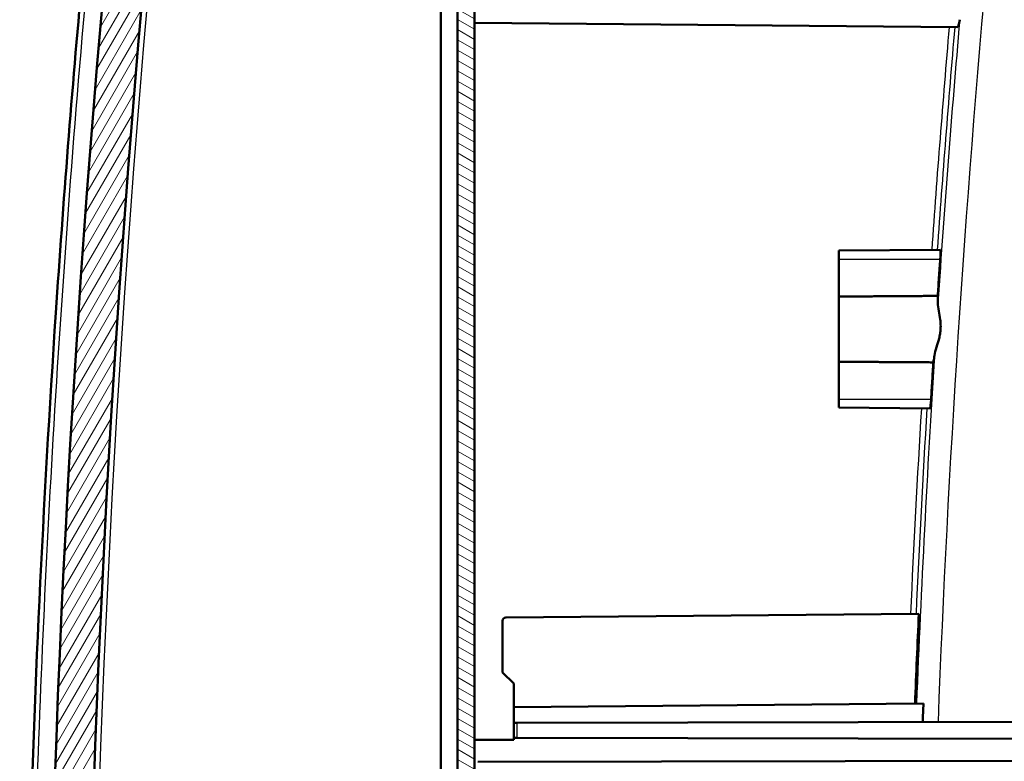
# Model space of a CAD drawing. Units: millimetres. Extents: x 1 to 1188, y 1 to 840.
# Drawn here: x 661 to 749, y 536 to 602 of the extents above; entities that cross this region are included whole.
import ezdxf

# ---------------------------------------------------------------- set-up
doc = ezdxf.new("R2010")
doc.units = ezdxf.units.MM
for name, color, linetype, lineweight in [('Schraffur (ISO)', 1, 'Continuous', 18), ('Sichtbar (ISO)', 7, 'Continuous', 50), ('Sichtbar schmal (ISO)', 1, 'Continuous', 25)]:
    doc.layers.add(name, color=color, linetype=linetype, lineweight=lineweight)

msp = doc.modelspace()

# ---------------------------------------------------------------- hatches: boundary and pattern name
at = {"layer": 'Schraffur (ISO)'}
h = msp.add_hatch(dxfattribs=at)
h.set_pattern_fill('ANSI31', color=256, scale=6.349999999999999, angle=90.00021045915, style=0)
h.set_pattern_definition([(135.0002104591499, (0, 0), (-0.5612639459178697, -0.5612680692082018), [])])
edge = h.paths.add_edge_path()
edge.add_ellipse((1961.759744657818, 489.6264767578882), major_axis=(-1291.254400358668, -121.9470111831605), ratio=1, start_angle=0, end_angle=0.0900331047313378)
edge.add_line((670.6985627899388, 365.6505732280352), (673.4597446646642, 365.626476758672))
edge.add_line((673.4597446646642, 365.626476758672), (673.4597446646642, 364.9776573620443))
edge.add_line((673.4597446646642, 364.9776573620443), (674.6170523942981, 364.6675576904946))
edge.add_line((674.6170523942981, 364.6675576904946), (676.4597446646641, 364.651476758672))
edge.add_line((676.4597446646641, 364.6514767586721), (676.4597446646641, 366.2442894738473))
edge.add_line((676.4597446646641, 366.2442894738473), (674.6584609102046, 366.2600090390261))
edge.add_ellipse((1961.759743780158, 489.6264766745725), major_axis=(-1287.101282869954, -123.3664676355465), ratio=1, start_angle=359.92536400126215, end_angle=360, ccw=False)
edge.add_ellipse((1961.759745047395, 489.6264767950231), major_axis=(-1287.260894641731, -121.6897289025071), ratio=1, start_angle=359.9871043509409, end_angle=359.9999999999978, ccw=False)
edge.add_line((674.4714941162985, 368.2264767581401), (671.0031293416976, 368.226476758672))
edge.add_ellipse((671.0031293416977, 367.726476758672), major_axis=(-2.33e-14, 0.5000000000000249), ratio=1, start_angle=0, end_angle=95.39505375807067)
edge = h.paths.add_edge_path()
edge.add_spline(control_points=[(672.2312058726926, 350.6115579871829), (672.242712620781, 350.5048192271999), (672.27213412296, 350.4001562983528), (672.3616516624813, 350.2050914970993), (672.4217797803454, 350.1145494651754), (672.6004840283116, 349.9225200080295), (672.7156696194825, 349.8526186012143), (672.9259947095289, 349.7573293152868), (673.0488268123623, 349.7266237197036), (673.1731093449708, 349.7201103481659)], knot_values=[-0.1134679065882963, -0.1134679065882963, -0.1134679065882963, -0.1134679065882963, -0.0913595036152152, -0.0913595036152152, -0.06927025992467, -0.06927025992467, -0.0373359273734564, -0.0373359273734564, 0, 0, 0, 0], degree=3, periodic=0)
edge.add_line((673.1731093449708, 349.7201103481659), (674.9597446646641, 349.6264767586721))
edge.add_line((674.9597446646641, 349.626476758672), (674.9597446646641, 357.126476758672))
edge.add_line((674.9597446646641, 357.1264767586721), (676.459744664664, 357.1264767586721))
edge.add_line((676.4597446646641, 357.1264767586721), (676.4597446646641, 357.4094856672754))
edge.add_line((676.4597446646641, 357.4094856672753), (676.4597446646641, 357.6014767586721))
edge.add_line((676.4597446646641, 357.6014767586721), (674.6170523942981, 357.5853958268496))
edge.add_line((674.6170523942981, 357.5853958268496), (673.4597446646642, 357.2752961552998))
edge.add_line((673.4597446646642, 357.2752961552998), (673.4597446646642, 356.6264767586721))
edge.add_line((673.4597446646642, 356.6264767586721), (671.5986386536099, 356.610235132569))
edge.add_ellipse((1961.759744652016, 489.6264767573494), major_axis=(-1290.161105998407, -133.0162416247806), ratio=1, start_angle=0, end_angle=0.266464816263402)
edge = h.paths.add_edge_path()
edge.add_line((707.9597446646642, 347.3264767586721), (707.9597446646642, 347.5435715146598))
edge.add_line((707.9597446646642, 347.5435715146598), (698.4597446646642, 347.626476758672))
edge.add_line((698.4597446646642, 347.626476758672), (698.4597446646642, 349.126476758672))
edge.add_line((698.4597446646642, 349.1264767586721), (693.684085670983, 349.376758441144))
edge.add_line((693.684085670983, 349.376758441144), (687.9597446646641, 349.376758441144))
edge.add_line((687.9597446646641, 349.376758441144), (687.9597446646641, 347.6519268975004))
edge.add_ellipse((688.9597446646641, 347.6519268975004), major_axis=(-1.000000000000007, 0), ratio=1, start_angle=0, end_angle=86.99999999999953)
edge.add_line((688.9074087084211, 346.6532973627457), (706.9597446646642, 345.7072145244077))
edge.add_line((706.959744664664, 345.7072145244077), (706.959744664664, 346.3264767586721))
edge.add_ellipse((706.959744664664, 347.3264767586721), major_axis=(1.33e-14, -0.9999999999999786), ratio=1, start_angle=0, end_angle=90.00000000000026)
edge = h.paths.add_edge_path()
edge.add_ellipse((1961.75974466498, 489.6264767586298), major_axis=(-1289.182213779773, 142.1907861807981), ratio=1, start_angle=0, end_angle=0.8989634297104518)
edge.add_ellipse((671.0031293416977, 611.526476758672), major_axis=(-0.4977850425485009, 0.0470111839354637), ratio=1, start_angle=0, end_angle=95.3950537570715)
edge.add_line((671.0031293416977, 611.0264767586718), (674.4714941162487, 611.026476758672))
edge.add_ellipse((1961.759747407838, 489.6264764993278), major_axis=(-1287.28825329159, 121.4000002593443), ratio=1, start_angle=359.9871043509692, end_angle=360, ccw=False)
edge.add_ellipse((1961.759744668757, 489.6264767582471), major_axis=(-1287.260894263094, 121.6897288665808), ratio=1, start_angle=359.2335275946118, end_angle=360.0000000000283, ccw=False)
edge.add_ellipse((676.7389890872362, 628.4713820855004), major_axis=(-0.4971066752717037, 0.0537117622153716), ratio=1, start_angle=281.1668142295388, end_angle=359.9999999991094, ccw=False)
edge.add_line((676.6954112158624, 628.9694794345462), (694.9597446646642, 630.5674015581737))
edge.add_line((694.9597446646642, 630.5674015581737), (694.9597446646642, 634.0826809083471))
edge.add_line((694.9597446646641, 634.0826809083472), (694.461647315618, 634.5391030369734))
edge.add_line((694.461647315618, 634.5391030369734), (673.4843475509253, 632.7038271161775))
edge.add_ellipse((673.5715032936735, 631.707632418086), major_axis=(-0.0871557427480352, 0.9961946980916812), ratio=1, start_angle=-1.018e-13, end_angle=78.70598281074697)
h = msp.add_hatch(dxfattribs=at)
h.set_pattern_fill('ANSI31', color=256, scale=6.349999999999999, angle=-14.99997778074499, style=0)
h.set_pattern_definition([(30.000022219255, (0, 0), (-0.396875266576083, 0.687407510346056), [])])
edge = h.paths.add_edge_path()
edge.add_line((713.4052966507232, 621.3656011783704), (713.3858303458019, 623.5962187822994))
edge.add_line((713.3858303458021, 623.5962187822994), (713.3855662884426, 623.626476758672))
edge.add_line((713.3855662884425, 623.626476758672), (709.9186096776093, 623.626476758672))
edge.add_line((709.9186096776094, 623.626476758672), (700.3865563453213, 623.626476758672))
edge.add_line((700.3865563453213, 623.626476758672), (700.3768806354298, 624.7352032941704))
edge.add_ellipse((699.3769187123658, 624.726476758672), major_axis=(0.9999619230641883, 0.0087265354983936), ratio=1, start_angle=0, end_angle=89.4999999999979)
edge.add_line((699.3769187123658, 625.7264767586719), (698.459744664664, 625.7264767586719))
edge.add_line((698.4597446646642, 625.7264767586719), (698.4597446646642, 621.626476758672))
edge.add_line((698.4597446646642, 621.6264767586721), (713.4052966507232, 621.3656011783704))
edge = h.paths.add_edge_path()
edge.add_spline(control_points=[(711.0076108980808, 369.6308400264213), (711.0072660385327, 369.665654749009), (711.0030923415707, 369.700392845558), (710.9876599303434, 369.7685106453847), (710.9763582907038, 369.8018809147166), (710.9376712263338, 369.8866016026936), (710.9028795243546, 369.9391594889012), (710.8078453773928, 370.0311943754296), (710.7503490672614, 370.0674267288662), (710.6307910508864, 370.1138796180946), (710.569278127001, 370.125884584811), (710.5076299365487, 370.1264767586721)], knot_values=[-0.081878892900614, -0.081878892900614, -0.081878892900614, -0.081878892900614, -0.0700692951600956, -0.0700692951600956, -0.0581884357771429, -0.0581884357771429, -0.0384785892073194, -0.0384785892073194, -0.0184929922351781, -0.0184929922351781, 0, 0, 0, 0], degree=3, periodic=0)
edge.add_line((710.5076299365487, 370.1264767586721), (701.459744664664, 370.1264767586721))
edge.add_line((701.4597446646641, 370.1264767586721), (701.4597446646641, 368.3264767586722))
edge.add_line((701.4597446646641, 368.3264767586722), (701.4597446646641, 368.1832013993119))
edge.add_line((701.4597446646641, 368.1832013993119), (694.9597446646642, 368.1264767586719))
edge.add_line((694.9597446646641, 368.126476758672), (694.9597446646641, 366.326476758672))
edge.add_line((694.9597446646641, 366.326476758672), (698.6771558749392, 365.6709968639124))
edge.add_line((698.6771558749393, 365.6709968639123), (698.68506811088, 365.2177051704591))
edge.add_line((698.6850681108799, 365.2177051704591), (699.184951406101, 364.7264767586721))
edge.add_line((699.1849514061014, 364.7264767586721), (702.4597446646643, 364.7264767586721))
edge.add_line((702.459744664664, 364.7264767586721), (702.459744664664, 366.7264767586721))
edge.add_ellipse((702.6597446646642, 366.7264767586721), major_axis=(-0.2000000000000313, -8.88e-14), ratio=1, start_angle=269.99999999997965, end_angle=360, ccw=False)
edge.add_line((702.6597446646642, 366.9264767586722), (707.4153737556692, 366.926476758672))
edge.add_line((707.4153737556691, 366.926476758672), (707.7421150110018, 348.2074827774693))
edge.add_line((707.7421150110019, 348.2074827774694), (803.4597446646641, 349.0427978767017))
edge.add_line((803.4597446646641, 349.0427978767017), (803.4597446646641, 350.1705165534326))
edge.add_ellipse((801.959744664664, 350.1705165534326), major_axis=(1.500000000000047, 3.57e-14), ratio=1, start_angle=0, end_angle=55.15009542095208)
edge.add_ellipse((803.9597446646641, 353.0427978767017), major_axis=(-1.142857142857156, -1.641303613296578), ratio=1, start_angle=249.6998091580937, end_angle=360, ccw=False)
edge.add_ellipse((801.959744664664, 355.9150791999707), major_axis=(0.8571428571429252, -1.230977709972478), ratio=1, start_angle=0, end_angle=55.15009542095098)
edge.add_line((803.4597446646641, 355.9150791999707), (803.4597446646641, 614.3410586575038))
edge.add_line((803.4597446646641, 614.3410586575038), (713.4597446646641, 615.126476758672))
edge.add_line((713.4597446646638, 615.126476758672), (713.4574600920098, 615.3882628552313))
edge.add_line((713.4574600920099, 615.3882628552312), (698.459744664664, 615.1264767586719))
edge.add_line((698.4597446646642, 615.126476758672), (698.4597446646642, 614.126476758672))
edge.add_line((698.4597446646642, 614.126476758672), (698.4597446646642, 613.5436211911517))
edge.add_line((698.4597446646642, 613.5436211911517), (694.9597446646642, 612.9264767586722))
edge.add_line((694.9597446646641, 612.926476758672), (694.9597446646641, 611.1264767586719))
edge.add_line((694.9597446646641, 611.126476758672), (799.4728344679116, 610.2144048415555))
edge.add_ellipse((799.4597446646641, 608.7144619569592), major_axis=(0.0130898032475633, 1.499942884596255), ratio=1, start_angle=240.5000000000012, end_angle=359.99999999999966, ccw=False)
edge.add_line((800.7587827703406, 607.9644619569592), (800.5315414343886, 607.5708684175102))
edge.add_ellipse((807.4597446646642, 603.5708684175102), major_axis=(-6.928203230275579, 4.000000000000018), ratio=1, start_angle=0, end_angle=29.99999999999976)
edge.add_line((799.4597446646641, 603.5708684175102), (799.4597446646641, 492.626476758672))
edge.add_line((799.4597446646641, 492.626476758672), (791.259744664664, 492.5549164427877))
edge.add_line((791.2597446646641, 492.5549164427877), (791.2597446646641, 491.1352036264627))
edge.add_line((791.2597446646641, 491.1352036264627), (792.2597446646643, 491.126476758672))
edge.add_line((792.2597446646643, 491.126476758672), (792.2597446646643, 490.826476758672))
edge.add_line((792.2597446646643, 490.826476758672), (800.4667258930629, 490.7548555185305))
edge.add_ellipse((800.4597446646641, 489.9548859800791), major_axis=(0.0069812283987235, 0.7999695384513394), ratio=1, start_angle=270.5000000000016, end_angle=360.0000000000006, ccw=False)
edge.add_line((801.259744664664, 489.9548859800791), (801.259744664664, 489.2980675372648))
edge.add_ellipse((800.4597446646641, 489.2980675372648), major_axis=(0.8000000000000007, 1.63e-14), ratio=1, start_angle=270.4999999999993, end_angle=360, ccw=False)
edge.add_line((800.4667258930629, 488.4980979988134), (792.2597446646643, 488.426476758672))
edge.add_line((792.2597446646643, 488.426476758672), (792.2597446646643, 488.126476758672))
edge.add_line((792.2597446646643, 488.126476758672), (791.2597446646641, 488.1177498908812))
edge.add_line((791.2597446646641, 488.1177498908812), (791.2597446646641, 486.6980370745562))
edge.add_line((791.2597446646641, 486.6980370745562), (799.4597446646642, 486.626476758672))
edge.add_line((799.4597446646641, 486.6264767586719), (799.4597446646641, 378.126476758672))
edge.add_line((799.4597446646641, 378.126476758672), (791.259744664664, 378.126476758672))
edge.add_line((791.2597446646641, 378.126476758672), (791.2597446646641, 352.8970591845959))
edge.add_line((791.2597446646641, 352.8970591845961), (711.1597446646641, 352.1980370745562))
edge.add_line((711.1597446646641, 352.1980370745562), (711.0076108980808, 369.6308400264213))
h = msp.add_hatch(dxfattribs=at)
h.set_pattern_fill('ANSI31', color=256, scale=6.349999999999999, angle=14.99997778074499, style=0)
h.set_pattern_definition([(59.999977780745, (0, 0), (-0.687407510346056, 0.396875266576083), [])])
h.paths.add_polyline_path([(676.4597446646641, 357.4094856672753), (676.4597446646641, 357.126476758672), (678.4597446646642, 357.1264767586719), (678.4597446646642, 356.8010141144872), (698.4597446646642, 356.626476758672), (698.4597446646642, 357.601476758672)])
edge = h.paths.add_edge_path()
edge.add_line((670.5145200849176, 368.2264767586719), (671.0031293416977, 368.2264767586719))
edge.add_line((671.0031293416977, 368.2264767586719), (674.4714941162487, 368.2264767586719))
edge.add_ellipse((1961.759747407838, 489.626477018016), major_axis=(-1287.28825329159, -121.4000002593443), ratio=1, start_angle=0, end_angle=0.0128956490307782)
edge.add_line((674.4988504056033, 367.9367478931514), (689.7702118559127, 367.1364097522799))
edge.add_ellipse((689.7597446646641, 366.936683845329), major_axis=(0.0104671912485871, 0.1997259069509028), ratio=1, start_angle=272.99999999997425, end_angle=359.99999999999955, ccw=False)
edge.add_line((689.959744664664, 366.9366838453289), (689.959744664664, 366.824739000791))
edge.add_ellipse((689.7597446646641, 366.8247390007911), major_axis=(0.2000000000000124, -5.33e-14), ratio=1, start_angle=270.5000000000291, end_angle=360, ccw=False)
edge.add_line((689.7614899717638, 366.6247466161782), (681.4597446646642, 366.5522983824506))
edge.add_line((681.4597446646642, 366.5522983824506), (681.4597446646642, 365.2954741922641))
edge.add_line((681.4597446646642, 365.2954741922641), (681.9553815115277, 364.7955081538801))
edge.add_line((681.9553815115277, 364.7955081538801), (698.4597446646642, 364.6514767586719))
edge.add_line((698.4597446646642, 364.651476758672), (698.4597446646642, 365.1264767586719))
edge.add_line((698.4597446646642, 365.1264767586719), (692.4335766865426, 365.4422948399919))
edge.add_ellipse((692.4597446646641, 365.9416096073692), major_axis=(-0.0261679781214808, -0.4993147673772924), ratio=1, start_angle=273.000000000001, end_angle=359.99999999999847, ccw=False)
edge.add_line((691.9597446646641, 365.9416096073692), (691.9597446646641, 368.3113439099747))
edge.add_ellipse((692.459744664664, 368.3113439099748), major_axis=(-0.4999999999999894, -1.78e-14), ratio=1, start_angle=272.9999999999965, end_angle=360, ccw=False)
edge.add_line((692.4335766865426, 368.810658677352), (698.4597446646642, 369.126476758672))
edge.add_line((698.4597446646642, 369.126476758672), (698.4597446646642, 370.126476758672))
edge.add_line((698.4597446646642, 370.126476758672), (672.5904816963472, 371.4822273825304))
edge.add_ellipse((672.6166496744688, 371.9815421499079), major_axis=(-0.0261679781214164, -0.4993147673772216), ratio=1, start_angle=278.214269283196, end_angle=360.0000000000002, ccw=False)
edge.add_ellipse((1961.759744664655, 489.626476758672), major_axis=(-1289.641025888212, -117.6903749079563), ratio=1, start_angle=349.57146143357545, end_angle=360, ccw=False)
edge.add_ellipse((672.6166496744688, 607.2714113674361), major_axis=(-0.497930898026331, 0.0454402991922365), ratio=1, start_angle=278.21426928320915, end_angle=360.00000000017167, ccw=False)
edge.add_line((672.5904816963472, 607.7707261348133), (698.4597446646642, 609.126476758672))
edge.add_line((698.4597446646642, 609.1264767586721), (698.4597446646642, 610.126476758672))
edge.add_line((698.4597446646642, 610.1264767586719), (692.4335766865426, 610.4422948399919))
edge.add_ellipse((692.4597446646641, 610.9416096073691), major_axis=(-0.0261679781214919, -0.4993147673773102), ratio=1, start_angle=272.99999999999807, end_angle=359.9999999999998, ccw=False)
edge.add_line((691.9597446646641, 610.9416096073691), (691.9597446646641, 613.3113439099747))
edge.add_ellipse((692.4597446646641, 613.3113439099749), major_axis=(-0.5000000000000304, 1.78e-14), ratio=1, start_angle=273.00000000000546, end_angle=360, ccw=False)
edge.add_line((692.4335766865426, 613.8106586773521), (698.4597446646642, 614.126476758672))
edge.add_line((698.4597446646642, 614.126476758672), (698.4597446646642, 615.126476758672))
edge.add_line((698.4597446646642, 615.126476758672), (698.4597446646642, 618.626476758672))
edge.add_line((698.4597446646642, 618.6264767586719), (696.4597446646641, 618.6090230230903))
edge.add_line((696.4597446646641, 618.6090230230903), (696.4597446646641, 615.0216612001059))
edge.add_line((696.4597446646641, 615.0216612001059), (689.9597446646642, 614.6810106347662))
edge.add_line((689.9597446646642, 614.6810106347662), (689.9597446646642, 612.1264767586719))
edge.add_line((689.959744664664, 612.1264767586719), (674.4988504056633, 611.3162056248278))
edge.add_ellipse((1961.759745047395, 489.6264767223208), major_axis=(-1287.260894641731, 121.6897289025071), ratio=1, start_angle=7.9e-15, end_angle=0.0128956490590548)
edge.add_line((674.4714941162988, 611.0264767592038), (671.0031293416976, 611.026476758672))
edge.add_line((671.0031293416977, 611.026476758672), (670.5145200849176, 611.026476758672))
edge.add_ellipse((670.5145200849176, 609.526476758672), major_axis=(-2.89e-14, 1.500000000000039), ratio=1, start_angle=0, end_angle=84.6949494450552)
edge.add_ellipse((1961.759743425971, 489.6264768733986), major_axis=(-1292.738798168991, 120.0386874238298), ratio=1, start_angle=0, end_angle=0.0238748355555807)
edge.add_line((668.9710380308273, 609.1264767587239), (668.7701855420855, 609.126476758672))
edge.add_ellipse((1961.759744664643, 489.6264767586719), major_axis=(-1292.989559122557, 119.4999999999999), ratio=1, start_angle=0, end_angle=10.56071996263006)
edge.add_line((668.7701855420855, 370.1264767586723), (668.9710380308229, 370.1264767586719))
edge.add_ellipse((1961.759738539315, 489.6264761912163), major_axis=(-1292.788700508492, -119.4999994325444), ratio=1, start_angle=0, end_angle=0.0238748356624355)
edge.add_ellipse((670.5145200849176, 369.726476758672), major_axis=(-1.493574827937725, -0.1386875385564679), ratio=1, start_angle=1.23851197e-08, end_angle=84.6949494450542)
h = msp.add_hatch(dxfattribs=at)
h.set_pattern_fill('ANSI31', color=256, scale=6.349999999999999, angle=105.00024553567, style=0)
h.set_pattern_definition([(150.00024553567, (0, 0), (-0.3968720541755146, -0.687409365018042), [])])
h.paths.add_polyline_path([(699.9597446646641, 368.3264767586722), (701.4597446646641, 368.3264767586722), (701.4597446646641, 370.126476758672), (701.4597446646638, 610.9264767586722), (699.9597446646641, 610.9264767586722)])

# ---------------------------------------------------------------- linework, layer by layer
at = {"layer": 'Sichtbar (ISO)'}
for p, q in [((699.9597446646641, 610.9264767586722), (699.9597446646641, 368.3264767586722)), ((701.4597446646641, 368.3264767586722), (701.4597446646638, 610.9264767586722)), ((698.4597446646642, 608.6271619912947), (698.4597446646642, 370.6257915260493)), ((701.4597446646641, 601.9264767586722), (711.4597446646642, 601.8392080807644)), ((711.4597446646642, 601.8392080807646), (744.5755256968886, 601.5502110379086)), ((733.9597446646641, 581.626476758672), (743.0194990515027, 581.7055400374227)), ((733.9597446646641, 581.626476758672), (733.9597446646641, 580.8764767586721)), ((733.9597446646641, 577.5312142683277), (733.9597446646641, 580.8764767586722)), ((733.9597446646641, 577.5312142683277), (733.9597446646641, 571.7217392490165)), ((733.9597446646641, 568.3764767586722), (733.9597446646641, 571.7217392490165)), ((733.9597446646641, 568.3764767586722), (733.9597446646641, 567.6264767586721)), ((733.9597446646641, 567.6264767586721), (742.0960499083709, 567.555472298505)), ((704.2571267040146, 548.9203451046221), (741.0967448496355, 549.241839581206)), ((703.9597446646641, 548.6203565277028), (703.9597446646641, 544.026476758672)), ((703.9597446646641, 544.026476758672), (704.959744664664, 543.026476758672)), ((704.959744664664, 543.026476758672), (704.959744664664, 540.926476758672)), ((704.959744664664, 540.926476758672), (741.5059684774714, 541.2454108220543)), ((704.959744664664, 540.926476758672), (704.959744664664, 539.526476758672)), ((704.959744664664, 539.526476758672), (705.2571267040145, 539.5269957887713)), ((704.959744664664, 539.526476758672), (704.959744664664, 538.1914105404579)), ((705.2571267040145, 539.5269957887713), (799.4597446646641, 539.6914105404579)), ((701.4597446646641, 538.026476758672), (704.959744664664, 538.026476758672)), ((705.2571267040145, 538.1908915103585), (704.959744664664, 538.1914105404579)), ((704.959744664664, 538.1914105404579), (704.959744664664, 538.026476758672)), ((705.2571267040145, 538.1908915103585), (799.4597446646641, 538.026476758672)), ((701.7571267040145, 536.0559533484007), (799.4597446646642, 536.226476758672))]:
    msp.add_line(p, q, dxfattribs=at)
for centre, radius, start, end in [((1961.759744664642, 489.6264767586719), 1298.499999999978, 174.7196400186849, 185.280359981315), ((1961.759744664654, 489.626476758672), 1294.99999999999, 174.7857307167878, 185.2142692832122), ((704.2597446646641, 548.6203565277028), 0.3000000000000003, 90.49999999999268, 180)]:
    msp.add_arc(centre, radius, start, end, dxfattribs=at)
for points, knots in [([(666.4585615411742, 373.4939088028099), (663.4583774868673, 406.71611272176), (661.7452733500686, 440.079667928058), (660.8977819521907, 507.6568948576087), (661.83106348191, 541.9234560191682), (664.7869532830694, 585.9758786283625), (665.5657799908914, 595.8729384253484), (666.4585615198519, 605.7590447166282)], [0, 0, 0, 0, 10.00721911419332, 10.00721911419332, 20.27476228480729, 20.27476228480729, 23.25266323731028, 23.25266323731028, 23.25266323731028, 23.25266323731028]), ([(744.7382189059448, 602.2114931195927), (744.7047185149029, 601.9984762558541), (744.6735319666687, 601.8325433341641), (744.6182204723506, 601.607497869297), (744.5944619108611, 601.5500457829155), (744.5755256970094, 601.5502110379075)], [0.0002852079928683, 0.0002852079928683, 0.0002852079928683, 0.0002852079928683, 0.1082985659936364, 0.1082985659936364, 0.2165362541393597, 0.2165362541393597, 0.2165362541393597, 0.2165362541393597]), ([(743.0194990514776, 581.7055400374234), (743.0252232617164, 581.7055899918353), (743.0293770963392, 581.6841755169213), (743.0337858944932, 581.6056428364205), (743.0344081478587, 581.5536402372051), (743.0327763494016, 581.4284790969982), (743.0307334283344, 581.3579187694442), (743.024224291701, 581.1998019274585), (743.0197443070386, 581.1129740693643), (743.0126659063523, 580.9965554660437), (743.0109825188281, 580.9699944309114), (743.0084225310111, 580.9311595100108), (743.0076057079641, 580.9189811209113), (743.0064236222134, 580.9016535290908), (743.0060704543001, 580.8965130632532), (743.0055323974947, 580.8887361924369), (743.0053493822813, 580.8861003966337), (743.0050732991601, 580.8821383638067), (743.0049807227203, 580.8808121828729), (743.0048415438418, 580.8788219625196), (743.0047950652618, 580.8781579237948), (743.0047247928253, 580.8771548366904), (743.0047010294901, 580.8768157868046), (743.0046772554168, 580.8764767377977)], [0.1309589438545641, 0.1309589438545641, 0.1309589438545641, 0.1309589438545641, 0.1636746609064612, 0.1636746609064612, 0.1925367409133669, 0.1925367409133669, 0.219361469489915, 0.219361469489915, 0.2468614755965338, 0.2468614755965338, 0.2549078530537284, 0.2549078530537284, 0.2585755602943777, 0.2585755602943777, 0.2601219659357461, 0.2601219659357461, 0.2609147263762783, 0.2609147263762783, 0.2613135842032936, 0.2613135842032936, 0.2615132985329002, 0.2615132985329002, 0.2616152707207925, 0.2616152707207925, 0.2616152707207925, 0.2616152707207925]), ([(743.0046772554168, 580.8764767377978), (742.9662737265971, 580.3287927854519), (742.9282165114685, 579.781084548936), (742.8527979718817, 578.6856677798022), (742.8154365876442, 578.1379592535314), (742.7778895983057, 577.590263265121)], [8.51094134557e-05, 8.51094134557e-05, 8.51094134557e-05, 8.51094134557e-05, 0.1647937580948231, 0.1647937580948231, 0.3294881541238168, 0.3294881541238168, 0.3294881541238168, 0.3294881541238168]), ([(742.7778875930042, 577.5902216504833), (742.7856376066796, 577.5305458453341), (742.7909291686195, 577.44780755733), (742.797363915944, 577.2433155519079), (742.7986491405277, 577.1238695448714), (742.7971027635124, 576.9870839751828)], [0.0001119691996957, 0.0001119691996957, 0.0001119691996957, 0.0001119691996957, 0.066834530014858, 0.066834530014858, 0.1308398382667255, 0.1308398382667255, 0.1308398382667255, 0.1308398382667255]), ([(742.7968900449187, 576.9695393739217), (742.7957488027178, 576.7602304815995), (742.8368887884976, 576.5093790962976), (742.9285391770361, 575.9908310290338), (742.9744564178395, 575.7415999223757), (743.0223689870286, 575.3358084242107), (743.034681501837, 575.1880579536675), (743.0421025029636, 574.9534458031222), (743.0423931573941, 574.8688453092849), (743.0392650080983, 574.7544953176028), (743.0381506240385, 574.7251068680135), (743.035916993959, 574.6791393494724), (743.0350121782196, 574.6625697745034), (743.0331484419208, 574.6318305190518), (743.032216397809, 574.6176627622626), (743.0299987401756, 574.5863993865746), (743.0286801694313, 574.5693099628822), (743.0246033439352, 574.5203974970833), (743.0215869847959, 574.4886206650814), (743.0098259683684, 574.3779695371942), (742.9992562837958, 574.2996212858347), (742.9630734313309, 574.074745824938), (742.9325710949178, 573.9306982867369), (742.8323601439496, 573.523291661356), (742.7521795021521, 573.2687904659432), (742.5910232857653, 572.7449002929695), (742.5169790569342, 572.4939139746298), (742.4907602519372, 572.2847135237708)], [-0.5083661018779977, -0.5083661018779977, -0.5083661018779977, -0.5083661018779977, -0.4135285397061317, -0.4135285397061317, -0.3372182303781174, -0.3372182303781174, -0.2949417725812851, -0.2949417725812851, -0.2712374878584654, -0.2712374878584654, -0.2630387616586383, -0.2630387616586383, -0.2584160001357806, -0.2584160001357806, -0.2544611337996325, -0.2544611337996325, -0.2496860921247376, -0.2496860921247376, -0.240786177482545, -0.240786177482545, -0.218644669601986, -0.218644669601986, -0.1767850984478269, -0.1767850984478269, -0.0972603587241537, -0.0972603587241537, -2.425997951e-07, -2.425997951e-07, -2.425997951e-07, -2.425997951e-07]), ([(742.4882561427513, 572.2633198769304), (742.4723043609454, 572.1282787171126), (742.4556041846255, 572.010352309078), (742.4226578549799, 571.8072750231153), (742.406577794684, 571.7247441168132), (742.3908943851619, 571.6652716227215)], [0.0033495326684915, 0.0033495326684915, 0.0033495326684915, 0.0033495326684915, 0.0669323628684101, 0.0669323628684101, 0.1338122982616801, 0.1338122982616801, 0.1338122982616801, 0.1338122982616801]), ([(742.3908943851619, 571.6652716227215), (742.3570475039674, 571.1171384735125), (742.3228622802792, 570.5690111619562), (742.2551874284245, 569.472755123641), (742.2216977480498, 568.9246264017129), (742.1885545361807, 568.3764767286053)], [0.0001351031012106, 0.0001351031012106, 0.0001351031012106, 0.0001351031012106, 0.164892783863229, 0.164892783863229, 0.3296380290924364, 0.3296380290924364, 0.3296380290924364, 0.3296380290924364]), ([(742.1885545361807, 568.3764767286053), (742.1885443299612, 568.3763079297663), (742.1885341210541, 568.3761391311097), (742.1884842758943, 568.3753151866684), (742.18844460189, 568.3746600442549), (742.1883255594348, 568.3726962917027), (742.1882460705046, 568.3713876992352), (742.1880080581952, 568.3674773831005), (742.187849063225, 568.3648757814678), (742.1873778522645, 568.3571964273062), (742.1870638861392, 568.3521195248179), (742.1859989410899, 568.3350321677649), (742.1852373413606, 568.3230318067333), (742.1827730486918, 568.2848899545506), (742.1810250149708, 568.2588474740079), (742.1731485002394, 568.1457881877498), (742.1665332673216, 568.0616753255567), (742.1526617892991, 567.9053528529618), (742.1454901424755, 567.8343022466797), (742.1309225591401, 567.7095713720754), (742.1236412094597, 567.6579493113712), (742.1089930763367, 567.5780294273663), (742.1019523825667, 567.5557199771295), (742.0961273535846, 567.5554726159811), (742.0960886000495, 567.5554719608489), (742.0960499083037, 567.5554722985152)], [0.0001462099521117, 0.0001462099521117, 0.0001462099521117, 0.0001462099521117, 0.00019694209942, 0.00019694209942, 0.0003938453464558, 0.0003938453464558, 0.0007871530214664, 0.0007871530214664, 0.0015691517989893, 0.0015691517989893, 0.0030956574238714, 0.0030956574238714, 0.0067086900306782, 0.0067086900306782, 0.0145989472118545, 0.0145989472118545, 0.0412400921379895, 0.0412400921379895, 0.0681644818113591, 0.0681644818113591, 0.0965505268870813, 0.0965505268870813, 0.129577100168371, 0.129577100168371, 0.1297986499624045, 0.1297986499624045, 0.1297986499624045, 0.1297986499624045]), ([(741.0967448503903, 549.2418395811713), (741.035765427059, 547.9081412035697), (740.9768337576355, 546.5743491944005), (740.8630699765506, 543.9066855112075), (740.8082375733782, 542.5728138540787), (740.755452630824, 541.2388611706785)], [0.0002455655781637, 0.0002455655781637, 0.0002455655781637, 0.0002455655781637, 0.4007731079671039, 0.4007731079671039, 0.8012721218885621, 0.8012721218885621, 0.8012721218885621, 0.8012721218885621]), ([(741.5059684787178, 541.2454108220047), (741.4950304483298, 540.969532457382), (741.4841800897494, 540.6936506024392), (741.4626553735177, 540.1418967379245), (741.451981004194, 539.8660247009527), (741.4413943024884, 539.5901493134793)], [-0.1656543245227061, -0.1656543245227061, -0.1656543245227061, -0.1656543245227061, -0.0828257850787528, -0.0828257850787528, -2.2470103952e-06, -2.2470103952e-06, -2.2470103952e-06, -2.2470103952e-06])]:
    msp.add_open_spline(points, degree=3, knots=knots, dxfattribs=at)
for points in [[(733.9597446646641, 577.5312142683277), (738.3242195738046, 577.5607172577058), (742.7778870382654, 577.59022592195)], [(733.9597446646641, 571.7217392490165), (738.1344194760359, 571.6935192708562), (742.3908943851619, 571.6652716227215)]]:
    msp.add_open_spline(points, degree=2, dxfattribs=at)
at = {"layer": 'Sichtbar schmal (ISO)'}
for p, q in [((733.9597446646641, 580.8764767586722), (743.004677253981, 580.8764767378987)), ((733.9597446646641, 568.3764767586722), (742.1885545343889, 568.3764767287136)), ((705.2571267040145, 538.1908915103585), (705.2571267040145, 539.5269957887713))]:
    msp.add_line(p, q, dxfattribs=at)
msp.add_arc((1961.733576686542, 489.626476758672), 1294.499999999999, 174.7857307167877, 185.2142692832122, dxfattribs=at)
for centre, major_axis, ratio, start_param, end_param in [((3070.52743436654, 425.5066227830366), (2326.151063418087, -145.2196682075208), 0.7472671916767829, 3.119997880277496, 3.159491140791718), ((2043.503785902176, 489.6155871744017), (8.284327713e-07, -1303.686157692099), 0.9999620395396078, 4.625912607708202, 4.645333400145203), ((2043.365146220132, 489.6264533178467), (2.2114577e-09, -1304.425405694303), 0.9999619230641728, 4.626475031200729, 4.641745666132795), ((2043.360746156165, 489.626453262779), (1.099682301e-07, 1303.92607311296), 0.9999618939261017, 1.484852731373395, 1.500122583611909), ((2043.366211017058, 489.6270042327858), (2.448471115e-07, -1303.548128128935), 0.9999620395390889, 4.648936625554894, 4.672784308623228), ((2043.365146210152, 489.6264533184687), (-1.8473489e-09, -1304.425405684308), 0.9999619230641691, 4.65260615391262, 4.666675631701386), ((2043.360746154717, 489.626453262938), (1.083781243e-07, 1303.926073111503), 0.9999618939261034, 1.510993902253855, 1.525062139334279)]:
    msp.add_ellipse(centre, major_axis=major_axis, ratio=ratio, start_param=start_param, end_param=end_param, dxfattribs=at)
msp.add_open_spline([(666.9302232726232, 373.5364966205194), (665.7194729050925, 386.9438809687197), (664.718093946618, 400.3749111675034), (663.0131830008361, 429.3544293231554), (662.380163604414, 444.9075380070462), (661.8088827141512, 470.1864939682025), (661.6990833469639, 479.910404878832), (661.6991439266047, 494.4925561745638), (661.7266214533558, 499.3538308994348), (661.8694876321697, 511.9933878091886), (662.027734564139, 519.7718156819282), (662.622032861602, 539.991390862121), (663.1678209645111, 552.4299334462464), (664.6895054747914, 578.4940244036198), (665.7019922832189, 592.1155135466208), (666.9302232355927, 605.7164567248833)], degree=3, knots=[-232.8651556057351, -232.8651556057351, -232.8651556057351, -232.8651556057351, -192.4804680492304, -192.4804680492304, -145.8185364009322, -145.8185364009322, -116.6548291207457, -116.6548291207457, -102.0729754806525, -102.0729754806525, -78.74200965650337, -78.74200965650337, -41.41246433786474, -41.41246433786474, -0.444504166566385, -0.444504166566385, -0.444504166566385, -0.444504166566385], dxfattribs=at)

doc.saveas('drawing.dxf')
